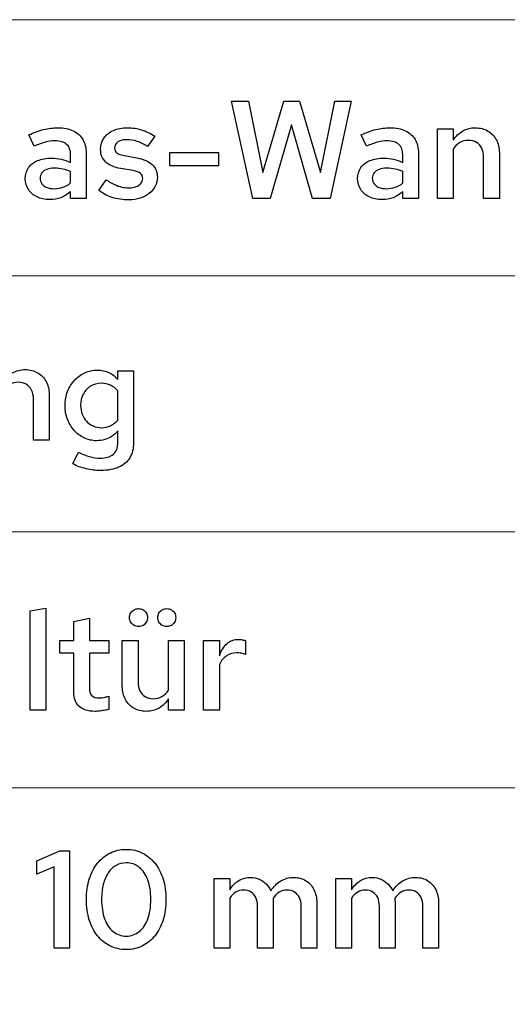
# Model space of a CAD drawing. Units: centimetres. Extents: x -44 to 2622, y -16 to 941.
# Drawn here: x 409 to 439, y 834 to 895 of the extents above; entities that cross this region are included whole.
import ezdxf

# ---------------------------------------------------------------- set-up
doc = ezdxf.new("R2010")
doc.units = ezdxf.units.CM
doc.header["$MEASUREMENT"] = 0
doc.layers.add('layer 1', color=7, linetype='Continuous')

msp = doc.modelspace()

# ---------------------------------------------------------------- linework, layer by layer
at = {"layer": 'layer 1', "color": 7, "lineweight": 20}
for points in [[(374.163, 863.522), (572.449, 863.522), (572.449, 879.332), (374.163, 879.332), (374.163, 863.522)], [(374.163, 831.902), (572.449, 831.902), (572.449, 847.712), (374.163, 847.712), (374.163, 831.902)]]:
    msp.add_lwpolyline(points, close=True, dxfattribs=at)
for points in [[(572.449, 879.332), (572.449, 879.332), (374.162, 879.332), (374.162, 879.332), (374.162, 879.332), (374.162, 879.332), (374.162, 895.142), (374.162, 895.142), (374.162, 895.142), (374.162, 895.142), (572.449, 895.142), (572.449, 895.142), (572.449, 895.142), (572.449, 895.142), (572.449, 879.332), (572.449, 879.332)], [(572.449, 847.712), (572.449, 847.712), (374.162, 847.712), (374.162, 847.712), (374.162, 847.712), (374.162, 847.712), (374.162, 863.522), (374.162, 863.522), (374.162, 863.522), (374.162, 863.522), (572.449, 863.522), (572.449, 863.522), (572.449, 863.522), (572.449, 863.522), (572.449, 847.712), (572.449, 847.712)]]:
    msp.add_open_spline(points, degree=3, knots=[0, 0, 0, 0, 0.25, 0.25, 0.25, 0.25, 0.5, 0.5, 0.5, 0.5, 0.75, 0.75, 0.75, 0.75, 1, 1, 1, 1], dxfattribs=at)
at = {"layer": 'layer 1'}
for points, knots in [([(424.351, 884.1), (424.351, 884.1), (425.663, 888.657), (425.663, 888.657), (425.663, 888.657), (425.663, 888.657), (426.976, 884.1), (426.976, 884.1), (426.976, 884.1), (426.976, 884.1), (428.049, 884.1), (428.049, 884.1), (428.049, 884.1), (428.049, 884.1), (429.362, 890.107), (429.362, 890.107), (429.362, 890.107), (429.362, 890.107), (428.349, 890.107), (428.349, 890.107), (428.349, 890.107), (428.349, 890.107), (427.457, 885.705), (427.457, 885.705), (427.457, 885.705), (427.457, 885.705), (426.17, 890.107), (426.17, 890.107), (426.17, 890.107), (426.17, 890.107), (425.192, 890.107), (425.192, 890.107), (425.192, 890.107), (425.192, 890.107), (423.904, 885.705), (423.904, 885.705), (423.904, 885.705), (423.904, 885.705), (423.012, 890.107), (423.012, 890.107), (423.012, 890.107), (423.012, 890.107), (421.965, 890.107), (421.965, 890.107), (421.965, 890.107), (421.965, 890.107), (423.278, 884.1), (423.278, 884.1), (423.278, 884.1), (423.278, 884.1), (424.351, 884.1), (424.351, 884.1)], [0, 0, 0, 0, 0.076923, 0.076923, 0.076923, 0.076923, 0.153846, 0.153846, 0.153846, 0.153846, 0.230769, 0.230769, 0.230769, 0.230769, 0.307692, 0.307692, 0.307692, 0.307692, 0.384615, 0.384615, 0.384615, 0.384615, 0.461538, 0.461538, 0.461538, 0.461538, 0.538462, 0.538462, 0.538462, 0.538462, 0.615385, 0.615385, 0.615385, 0.615385, 0.692308, 0.692308, 0.692308, 0.692308, 0.769231, 0.769231, 0.769231, 0.769231, 0.846154, 0.846154, 0.846154, 0.846154, 0.923077, 0.923077, 0.923077, 0.923077, 1, 1, 1, 1]), ([(410.759, 884.031), (411.002, 884.03), (411.228, 884.072), (411.437, 884.153), (411.437, 884.153), (411.646, 884.235), (411.846, 884.363), (412.037, 884.538), (412.037, 884.538), (412.037, 884.538), (412.037, 884.1), (412.037, 884.1), (412.037, 884.1), (412.037, 884.1), (412.998, 884.1), (412.998, 884.1), (412.998, 884.1), (412.998, 884.1), (412.998, 886.906), (412.998, 886.906), (412.998, 886.906), (412.997, 887.239), (412.928, 887.521), (412.789, 887.754), (412.789, 887.754), (412.652, 887.986), (412.453, 888.163), (412.192, 888.285), (412.192, 888.285), (411.93, 888.406), (411.613, 888.466), (411.239, 888.468), (411.239, 888.468), (410.953, 888.468), (410.665, 888.433), (410.373, 888.362), (410.373, 888.362), (410.081, 888.29), (409.775, 888.18), (409.455, 888.03), (409.455, 888.03), (409.455, 888.03), (409.798, 887.326), (409.798, 887.326), (409.798, 887.326), (410.045, 887.442), (410.271, 887.527), (410.476, 887.581), (410.476, 887.581), (410.68, 887.635), (410.872, 887.663), (411.051, 887.661), (411.051, 887.661), (411.381, 887.661), (411.628, 887.588), (411.791, 887.445), (411.791, 887.445), (411.956, 887.301), (412.037, 887.086), (412.037, 886.803), (412.037, 886.803), (412.037, 886.803), (412.037, 886.331), (412.037, 886.331), (412.037, 886.331), (411.846, 886.421), (411.654, 886.488), (411.465, 886.531), (411.465, 886.531), (411.275, 886.576), (411.079, 886.597), (410.879, 886.597), (410.879, 886.597), (410.54, 886.596), (410.248, 886.544), (410.004, 886.441), (410.004, 886.441), (409.759, 886.34), (409.572, 886.194), (409.44, 886.007), (409.44, 886.007), (409.309, 885.818), (409.242, 885.595), (409.24, 885.336), (409.24, 885.336), (409.243, 885.077), (409.307, 884.85), (409.433, 884.655), (409.433, 884.655), (409.561, 884.459), (409.738, 884.308), (409.965, 884.198), (409.965, 884.198), (410.191, 884.089), (410.457, 884.033), (410.759, 884.031)], [0, 0, 0, 0, 0.041667, 0.041667, 0.041667, 0.041667, 0.083333, 0.083333, 0.083333, 0.083333, 0.125, 0.125, 0.125, 0.125, 0.166667, 0.166667, 0.166667, 0.166667, 0.208333, 0.208333, 0.208333, 0.208333, 0.25, 0.25, 0.25, 0.25, 0.291667, 0.291667, 0.291667, 0.291667, 0.333333, 0.333333, 0.333333, 0.333333, 0.375, 0.375, 0.375, 0.375, 0.416667, 0.416667, 0.416667, 0.416667, 0.458333, 0.458333, 0.458333, 0.458333, 0.5, 0.5, 0.5, 0.5, 0.541667, 0.541667, 0.541667, 0.541667, 0.583333, 0.583333, 0.583333, 0.583333, 0.625, 0.625, 0.625, 0.625, 0.666667, 0.666667, 0.666667, 0.666667, 0.708333, 0.708333, 0.708333, 0.708333, 0.75, 0.75, 0.75, 0.75, 0.791667, 0.791667, 0.791667, 0.791667, 0.833333, 0.833333, 0.833333, 0.833333, 0.875, 0.875, 0.875, 0.875, 0.916667, 0.916667, 0.916667, 0.916667, 0.958333, 0.958333, 0.958333, 0.958333, 1, 1, 1, 1]), ([(413.788, 884.598), (414.018, 884.409), (414.29, 884.265), (414.606, 884.165), (414.606, 884.165), (414.92, 884.066), (415.266, 884.016), (415.641, 884.014), (415.641, 884.014), (415.892, 884.016), (416.123, 884.052), (416.335, 884.122), (416.335, 884.122), (416.546, 884.193), (416.732, 884.291), (416.89, 884.418), (416.89, 884.418), (417.047, 884.545), (417.17, 884.692), (417.259, 884.861), (417.259, 884.861), (417.346, 885.031), (417.39, 885.214), (417.392, 885.413), (417.392, 885.413), (417.393, 885.735), (417.289, 885.995), (417.079, 886.194), (417.079, 886.194), (416.87, 886.393), (416.551, 886.533), (416.122, 886.614), (416.122, 886.614), (416.122, 886.614), (415.366, 886.752), (415.366, 886.752), (415.366, 886.752), (415.217, 886.777), (415.096, 886.809), (415.006, 886.848), (415.006, 886.848), (414.917, 886.886), (414.853, 886.936), (414.815, 886.996), (414.815, 886.996), (414.776, 887.058), (414.756, 887.133), (414.757, 887.224), (414.757, 887.224), (414.759, 887.329), (414.789, 887.421), (414.849, 887.497), (414.849, 887.497), (414.91, 887.571), (414.996, 887.63), (415.106, 887.67), (415.106, 887.67), (415.217, 887.71), (415.345, 887.73), (415.495, 887.73), (415.495, 887.73), (415.713, 887.731), (415.927, 887.697), (416.14, 887.63), (416.14, 887.63), (416.352, 887.564), (416.569, 887.46), (416.791, 887.318), (416.791, 887.318), (416.791, 887.318), (417.246, 887.953), (417.246, 887.953), (417.246, 887.953), (416.973, 888.129), (416.698, 888.258), (416.421, 888.342), (416.421, 888.342), (416.143, 888.426), (415.854, 888.468), (415.555, 888.468), (415.555, 888.468), (415.219, 888.466), (414.926, 888.411), (414.677, 888.302), (414.677, 888.302), (414.429, 888.193), (414.237, 888.04), (414.1, 887.841), (414.1, 887.841), (413.962, 887.643), (413.892, 887.408), (413.891, 887.138), (413.891, 887.138), (413.891, 886.816), (413.994, 886.559), (414.201, 886.363), (414.201, 886.363), (414.407, 886.167), (414.719, 886.031), (415.135, 885.954), (415.135, 885.954), (415.135, 885.954), (415.899, 885.825), (415.899, 885.825), (415.899, 885.825), (416.103, 885.788), (416.253, 885.729), (416.349, 885.652), (416.349, 885.652), (416.445, 885.573), (416.492, 885.467), (416.491, 885.336), (416.491, 885.336), (416.489, 885.22), (416.453, 885.12), (416.38, 885.034), (416.38, 885.034), (416.307, 884.948), (416.207, 884.881), (416.077, 884.834), (416.077, 884.834), (415.949, 884.785), (415.797, 884.761), (415.624, 884.761), (415.624, 884.761), (415.48, 884.761), (415.337, 884.777), (415.195, 884.81), (415.195, 884.81), (415.053, 884.842), (414.906, 884.895), (414.752, 884.967), (414.752, 884.967), (414.597, 885.038), (414.427, 885.133), (414.242, 885.25), (414.242, 885.25), (414.242, 885.25), (413.788, 884.598), (413.788, 884.598)], [0, 0, 0, 0, 0.028571, 0.028571, 0.028571, 0.028571, 0.057143, 0.057143, 0.057143, 0.057143, 0.085714, 0.085714, 0.085714, 0.085714, 0.114286, 0.114286, 0.114286, 0.114286, 0.142857, 0.142857, 0.142857, 0.142857, 0.171429, 0.171429, 0.171429, 0.171429, 0.2, 0.2, 0.2, 0.2, 0.228571, 0.228571, 0.228571, 0.228571, 0.257143, 0.257143, 0.257143, 0.257143, 0.285714, 0.285714, 0.285714, 0.285714, 0.314286, 0.314286, 0.314286, 0.314286, 0.342857, 0.342857, 0.342857, 0.342857, 0.371429, 0.371429, 0.371429, 0.371429, 0.4, 0.4, 0.4, 0.4, 0.428571, 0.428571, 0.428571, 0.428571, 0.457143, 0.457143, 0.457143, 0.457143, 0.485714, 0.485714, 0.485714, 0.485714, 0.514286, 0.514286, 0.514286, 0.514286, 0.542857, 0.542857, 0.542857, 0.542857, 0.571429, 0.571429, 0.571429, 0.571429, 0.6, 0.6, 0.6, 0.6, 0.628571, 0.628571, 0.628571, 0.628571, 0.657143, 0.657143, 0.657143, 0.657143, 0.685714, 0.685714, 0.685714, 0.685714, 0.714286, 0.714286, 0.714286, 0.714286, 0.742857, 0.742857, 0.742857, 0.742857, 0.771429, 0.771429, 0.771429, 0.771429, 0.8, 0.8, 0.8, 0.8, 0.828571, 0.828571, 0.828571, 0.828571, 0.857143, 0.857143, 0.857143, 0.857143, 0.885714, 0.885714, 0.885714, 0.885714, 0.914286, 0.914286, 0.914286, 0.914286, 0.942857, 0.942857, 0.942857, 0.942857, 0.971429, 0.971429, 0.971429, 0.971429, 1, 1, 1, 1]), ([(431.267, 884.031), (431.51, 884.03), (431.736, 884.072), (431.945, 884.153), (431.945, 884.153), (432.153, 884.235), (432.354, 884.363), (432.545, 884.538), (432.545, 884.538), (432.545, 884.538), (432.545, 884.1), (432.545, 884.1), (432.545, 884.1), (432.545, 884.1), (433.506, 884.1), (433.506, 884.1), (433.506, 884.1), (433.506, 884.1), (433.506, 886.906), (433.506, 886.906), (433.506, 886.906), (433.505, 887.239), (433.436, 887.521), (433.297, 887.754), (433.297, 887.754), (433.16, 887.986), (432.961, 888.163), (432.7, 888.285), (432.7, 888.285), (432.438, 888.406), (432.12, 888.466), (431.747, 888.468), (431.747, 888.468), (431.461, 888.468), (431.172, 888.433), (430.88, 888.362), (430.88, 888.362), (430.589, 888.29), (430.283, 888.18), (429.963, 888.03), (429.963, 888.03), (429.963, 888.03), (430.305, 887.326), (430.305, 887.326), (430.305, 887.326), (430.553, 887.442), (430.779, 887.527), (430.984, 887.581), (430.984, 887.581), (431.188, 887.635), (431.38, 887.663), (431.558, 887.661), (431.558, 887.661), (431.889, 887.661), (432.136, 887.588), (432.299, 887.445), (432.299, 887.445), (432.464, 887.301), (432.545, 887.086), (432.545, 886.803), (432.545, 886.803), (432.545, 886.803), (432.545, 886.331), (432.545, 886.331), (432.545, 886.331), (432.354, 886.421), (432.162, 886.488), (431.973, 886.531), (431.973, 886.531), (431.783, 886.576), (431.587, 886.597), (431.387, 886.597), (431.387, 886.597), (431.048, 886.596), (430.756, 886.544), (430.512, 886.441), (430.512, 886.441), (430.267, 886.34), (430.08, 886.194), (429.948, 886.007), (429.948, 886.007), (429.817, 885.818), (429.749, 885.595), (429.748, 885.336), (429.748, 885.336), (429.751, 885.077), (429.815, 884.85), (429.941, 884.655), (429.941, 884.655), (430.068, 884.459), (430.246, 884.308), (430.473, 884.198), (430.473, 884.198), (430.699, 884.089), (430.965, 884.033), (431.267, 884.031)], [0, 0, 0, 0, 0.041667, 0.041667, 0.041667, 0.041667, 0.083333, 0.083333, 0.083333, 0.083333, 0.125, 0.125, 0.125, 0.125, 0.166667, 0.166667, 0.166667, 0.166667, 0.208333, 0.208333, 0.208333, 0.208333, 0.25, 0.25, 0.25, 0.25, 0.291667, 0.291667, 0.291667, 0.291667, 0.333333, 0.333333, 0.333333, 0.333333, 0.375, 0.375, 0.375, 0.375, 0.416667, 0.416667, 0.416667, 0.416667, 0.458333, 0.458333, 0.458333, 0.458333, 0.5, 0.5, 0.5, 0.5, 0.541667, 0.541667, 0.541667, 0.541667, 0.583333, 0.583333, 0.583333, 0.583333, 0.625, 0.625, 0.625, 0.625, 0.666667, 0.666667, 0.666667, 0.666667, 0.708333, 0.708333, 0.708333, 0.708333, 0.75, 0.75, 0.75, 0.75, 0.791667, 0.791667, 0.791667, 0.791667, 0.833333, 0.833333, 0.833333, 0.833333, 0.875, 0.875, 0.875, 0.875, 0.916667, 0.916667, 0.916667, 0.916667, 0.958333, 0.958333, 0.958333, 0.958333, 1, 1, 1, 1]), ([(434.682, 884.1), (434.682, 884.1), (435.651, 884.1), (435.651, 884.1), (435.651, 884.1), (435.651, 884.1), (435.651, 887.172), (435.651, 887.172), (435.651, 887.172), (435.767, 887.341), (435.904, 887.468), (436.062, 887.555), (436.062, 887.555), (436.218, 887.643), (436.394, 887.687), (436.587, 887.687), (436.587, 887.687), (436.78, 887.685), (436.945, 887.644), (437.087, 887.56), (437.087, 887.56), (437.227, 887.475), (437.337, 887.356), (437.413, 887.202), (437.413, 887.202), (437.491, 887.049), (437.529, 886.868), (437.53, 886.657), (437.53, 886.657), (437.53, 886.657), (437.53, 884.1), (437.53, 884.1), (437.53, 884.1), (437.53, 884.1), (438.5, 884.1), (438.5, 884.1), (438.5, 884.1), (438.5, 884.1), (438.5, 886.932), (438.5, 886.932), (438.5, 886.932), (438.499, 887.235), (438.434, 887.501), (438.31, 887.731), (438.31, 887.731), (438.186, 887.96), (438.011, 888.14), (437.789, 888.27), (437.789, 888.27), (437.568, 888.399), (437.31, 888.465), (437.016, 888.468), (437.016, 888.468), (436.728, 888.468), (436.469, 888.402), (436.241, 888.272), (436.241, 888.272), (436.012, 888.142), (435.814, 887.949), (435.651, 887.695), (435.651, 887.695), (435.651, 887.695), (435.651, 888.399), (435.651, 888.399), (435.651, 888.399), (435.651, 888.399), (434.682, 888.399), (434.682, 888.399), (434.682, 888.399), (434.682, 888.399), (434.682, 884.1), (434.682, 884.1)], [0, 0, 0, 0, 0.055556, 0.055556, 0.055556, 0.055556, 0.111111, 0.111111, 0.111111, 0.111111, 0.166667, 0.166667, 0.166667, 0.166667, 0.222222, 0.222222, 0.222222, 0.222222, 0.277778, 0.277778, 0.277778, 0.277778, 0.333333, 0.333333, 0.333333, 0.333333, 0.388889, 0.388889, 0.388889, 0.388889, 0.444444, 0.444444, 0.444444, 0.444444, 0.5, 0.5, 0.5, 0.5, 0.555556, 0.555556, 0.555556, 0.555556, 0.611111, 0.611111, 0.611111, 0.611111, 0.666667, 0.666667, 0.666667, 0.666667, 0.722222, 0.722222, 0.722222, 0.722222, 0.777778, 0.777778, 0.777778, 0.777778, 0.833333, 0.833333, 0.833333, 0.833333, 0.888889, 0.888889, 0.888889, 0.888889, 0.944444, 0.944444, 0.944444, 0.944444, 1, 1, 1, 1]), ([(418.172, 886.94), (418.172, 886.94), (418.172, 886.125), (418.172, 886.125), (418.172, 886.125), (418.172, 886.125), (421.158, 886.125), (421.158, 886.125), (421.158, 886.125), (421.158, 886.125), (421.158, 886.94), (421.158, 886.94), (421.158, 886.94), (421.158, 886.94), (418.172, 886.94), (418.172, 886.94)], [0, 0, 0, 0, 0.25, 0.25, 0.25, 0.25, 0.5, 0.5, 0.5, 0.5, 0.75, 0.75, 0.75, 0.75, 1, 1, 1, 1]), ([(410.15, 885.353), (410.151, 885.479), (410.187, 885.589), (410.258, 885.681), (410.258, 885.681), (410.331, 885.773), (410.434, 885.845), (410.567, 885.895), (410.567, 885.895), (410.7, 885.945), (410.858, 885.971), (411.042, 885.971), (411.042, 885.971), (411.229, 885.971), (411.404, 885.955), (411.565, 885.922), (411.565, 885.922), (411.727, 885.889), (411.884, 885.838), (412.037, 885.765), (412.037, 885.765), (412.037, 885.765), (412.037, 885.061), (412.037, 885.061), (412.037, 885.061), (411.892, 884.941), (411.734, 884.852), (411.567, 884.795), (411.567, 884.795), (411.398, 884.738), (411.218, 884.71), (411.025, 884.71), (411.025, 884.71), (410.846, 884.71), (410.692, 884.737), (410.561, 884.788), (410.561, 884.788), (410.431, 884.841), (410.33, 884.915), (410.258, 885.011), (410.258, 885.011), (410.187, 885.107), (410.151, 885.222), (410.15, 885.353)], [0, 0, 0, 0, 0.090909, 0.090909, 0.090909, 0.090909, 0.181818, 0.181818, 0.181818, 0.181818, 0.272727, 0.272727, 0.272727, 0.272727, 0.363636, 0.363636, 0.363636, 0.363636, 0.454545, 0.454545, 0.454545, 0.454545, 0.545455, 0.545455, 0.545455, 0.545455, 0.636364, 0.636364, 0.636364, 0.636364, 0.727273, 0.727273, 0.727273, 0.727273, 0.818182, 0.818182, 0.818182, 0.818182, 0.909091, 0.909091, 0.909091, 0.909091, 1, 1, 1, 1]), ([(430.658, 885.353), (430.659, 885.479), (430.695, 885.589), (430.766, 885.681), (430.766, 885.681), (430.839, 885.773), (430.942, 885.845), (431.075, 885.895), (431.075, 885.895), (431.208, 885.945), (431.365, 885.971), (431.55, 885.971), (431.55, 885.971), (431.737, 885.971), (431.912, 885.955), (432.073, 885.922), (432.073, 885.922), (432.235, 885.889), (432.392, 885.838), (432.545, 885.765), (432.545, 885.765), (432.545, 885.765), (432.545, 885.061), (432.545, 885.061), (432.545, 885.061), (432.399, 884.941), (432.242, 884.852), (432.075, 884.795), (432.075, 884.795), (431.906, 884.738), (431.726, 884.71), (431.533, 884.71), (431.533, 884.71), (431.354, 884.71), (431.199, 884.737), (431.069, 884.788), (431.069, 884.788), (430.939, 884.841), (430.838, 884.915), (430.766, 885.011), (430.766, 885.011), (430.695, 885.107), (430.659, 885.222), (430.658, 885.353)], [0, 0, 0, 0, 0.090909, 0.090909, 0.090909, 0.090909, 0.181818, 0.181818, 0.181818, 0.181818, 0.272727, 0.272727, 0.272727, 0.272727, 0.363636, 0.363636, 0.363636, 0.363636, 0.454545, 0.454545, 0.454545, 0.454545, 0.545455, 0.545455, 0.545455, 0.545455, 0.636364, 0.636364, 0.636364, 0.636364, 0.727273, 0.727273, 0.727273, 0.727273, 0.818182, 0.818182, 0.818182, 0.818182, 0.909091, 0.909091, 0.909091, 0.909091, 1, 1, 1, 1]), ([(406.897, 869.175), (406.897, 869.175), (407.867, 869.175), (407.867, 869.175), (407.867, 869.175), (407.867, 869.175), (407.867, 872.246), (407.867, 872.246), (407.867, 872.246), (407.983, 872.415), (408.12, 872.542), (408.277, 872.63), (408.277, 872.63), (408.433, 872.717), (408.609, 872.761), (408.802, 872.761), (408.802, 872.761), (408.995, 872.76), (409.161, 872.718), (409.303, 872.634), (409.303, 872.634), (409.443, 872.55), (409.553, 872.431), (409.629, 872.276), (409.629, 872.276), (409.706, 872.123), (409.745, 871.942), (409.746, 871.732), (409.746, 871.732), (409.746, 871.732), (409.746, 869.175), (409.746, 869.175), (409.746, 869.175), (409.746, 869.175), (410.716, 869.175), (410.716, 869.175), (410.716, 869.175), (410.716, 869.175), (410.716, 872.006), (410.716, 872.006), (410.716, 872.006), (410.714, 872.309), (410.65, 872.575), (410.526, 872.806), (410.526, 872.806), (410.401, 873.034), (410.227, 873.215), (410.005, 873.345), (410.005, 873.345), (409.783, 873.473), (409.526, 873.539), (409.231, 873.542), (409.231, 873.542), (408.944, 873.542), (408.685, 873.476), (408.456, 873.346), (408.456, 873.346), (408.227, 873.216), (408.03, 873.023), (407.867, 872.77), (407.867, 872.77), (407.867, 872.77), (407.867, 873.473), (407.867, 873.473), (407.867, 873.473), (407.867, 873.473), (406.897, 873.473), (406.897, 873.473), (406.897, 873.473), (406.897, 873.473), (406.897, 869.175), (406.897, 869.175)], [0, 0, 0, 0, 0.055556, 0.055556, 0.055556, 0.055556, 0.111111, 0.111111, 0.111111, 0.111111, 0.166667, 0.166667, 0.166667, 0.166667, 0.222222, 0.222222, 0.222222, 0.222222, 0.277778, 0.277778, 0.277778, 0.277778, 0.333333, 0.333333, 0.333333, 0.333333, 0.388889, 0.388889, 0.388889, 0.388889, 0.444444, 0.444444, 0.444444, 0.444444, 0.5, 0.5, 0.5, 0.5, 0.555556, 0.555556, 0.555556, 0.555556, 0.611111, 0.611111, 0.611111, 0.611111, 0.666667, 0.666667, 0.666667, 0.666667, 0.722222, 0.722222, 0.722222, 0.722222, 0.777778, 0.777778, 0.777778, 0.777778, 0.833333, 0.833333, 0.833333, 0.833333, 0.888889, 0.888889, 0.888889, 0.888889, 0.944444, 0.944444, 0.944444, 0.944444, 1, 1, 1, 1]), ([(413.642, 869.149), (413.82, 869.149), (413.991, 869.175), (414.152, 869.223), (414.152, 869.223), (414.314, 869.272), (414.463, 869.342), (414.598, 869.432), (414.598, 869.432), (414.736, 869.524), (414.854, 869.632), (414.955, 869.758), (414.955, 869.758), (414.955, 869.758), (414.955, 869.029), (414.955, 869.029), (414.955, 869.029), (414.955, 868.715), (414.861, 868.478), (414.676, 868.318), (414.676, 868.318), (414.491, 868.158), (414.218, 868.076), (413.856, 868.076), (413.856, 868.076), (413.644, 868.076), (413.43, 868.106), (413.213, 868.168), (413.213, 868.168), (412.995, 868.228), (412.764, 868.321), (412.518, 868.445), (412.518, 868.445), (412.518, 868.445), (412.174, 867.724), (412.174, 867.724), (412.174, 867.724), (412.429, 867.591), (412.702, 867.488), (412.995, 867.418), (412.995, 867.418), (413.287, 867.348), (413.589, 867.313), (413.899, 867.313), (413.899, 867.313), (414.335, 867.314), (414.703, 867.38), (415.004, 867.511), (415.004, 867.511), (415.305, 867.643), (415.534, 867.837), (415.689, 868.092), (415.689, 868.092), (415.845, 868.347), (415.923, 868.66), (415.924, 869.029), (415.924, 869.029), (415.924, 869.029), (415.924, 873.473), (415.924, 873.473), (415.924, 873.473), (415.924, 873.473), (414.963, 873.473), (414.963, 873.473), (414.963, 873.473), (414.963, 873.473), (414.963, 872.924), (414.963, 872.924), (414.963, 872.924), (414.803, 873.115), (414.616, 873.259), (414.4, 873.358), (414.4, 873.358), (414.185, 873.458), (413.952, 873.508), (413.702, 873.508), (413.702, 873.508), (413.419, 873.506), (413.157, 873.451), (412.914, 873.341), (412.914, 873.341), (412.671, 873.23), (412.459, 873.076), (412.276, 872.878), (412.276, 872.878), (412.094, 872.681), (411.951, 872.449), (411.85, 872.186), (411.85, 872.186), (411.748, 871.923), (411.695, 871.637), (411.694, 871.328), (411.694, 871.328), (411.695, 871.024), (411.745, 870.741), (411.845, 870.477), (411.845, 870.477), (411.944, 870.214), (412.083, 869.984), (412.259, 869.785), (412.259, 869.785), (412.436, 869.587), (412.642, 869.431), (412.878, 869.319), (412.878, 869.319), (413.112, 869.207), (413.367, 869.15), (413.642, 869.149)], [0, 0, 0, 0, 0.037037, 0.037037, 0.037037, 0.037037, 0.074074, 0.074074, 0.074074, 0.074074, 0.111111, 0.111111, 0.111111, 0.111111, 0.148148, 0.148148, 0.148148, 0.148148, 0.185185, 0.185185, 0.185185, 0.185185, 0.222222, 0.222222, 0.222222, 0.222222, 0.259259, 0.259259, 0.259259, 0.259259, 0.296296, 0.296296, 0.296296, 0.296296, 0.333333, 0.333333, 0.333333, 0.333333, 0.37037, 0.37037, 0.37037, 0.37037, 0.407407, 0.407407, 0.407407, 0.407407, 0.444444, 0.444444, 0.444444, 0.444444, 0.481481, 0.481481, 0.481481, 0.481481, 0.518519, 0.518519, 0.518519, 0.518519, 0.555556, 0.555556, 0.555556, 0.555556, 0.592593, 0.592593, 0.592593, 0.592593, 0.62963, 0.62963, 0.62963, 0.62963, 0.666667, 0.666667, 0.666667, 0.666667, 0.703704, 0.703704, 0.703704, 0.703704, 0.740741, 0.740741, 0.740741, 0.740741, 0.777778, 0.777778, 0.777778, 0.777778, 0.814815, 0.814815, 0.814815, 0.814815, 0.851852, 0.851852, 0.851852, 0.851852, 0.888889, 0.888889, 0.888889, 0.888889, 0.925926, 0.925926, 0.925926, 0.925926, 0.962963, 0.962963, 0.962963, 0.962963, 1, 1, 1, 1]), ([(412.655, 871.328), (412.656, 871.594), (412.712, 871.829), (412.822, 872.033), (412.822, 872.033), (412.932, 872.238), (413.083, 872.398), (413.274, 872.514), (413.274, 872.514), (413.466, 872.631), (413.686, 872.691), (413.933, 872.693), (413.933, 872.693), (414.136, 872.691), (414.327, 872.651), (414.502, 872.571), (414.502, 872.571), (414.677, 872.49), (414.829, 872.377), (414.955, 872.229), (414.955, 872.229), (414.955, 872.229), (414.955, 870.427), (414.955, 870.427), (414.955, 870.427), (414.826, 870.273), (414.674, 870.156), (414.502, 870.075), (414.502, 870.075), (414.329, 869.995), (414.141, 869.955), (413.933, 869.955), (413.933, 869.955), (413.75, 869.957), (413.581, 869.991), (413.426, 870.06), (413.426, 870.06), (413.271, 870.128), (413.135, 870.226), (413.021, 870.349), (413.021, 870.349), (412.905, 870.473), (412.817, 870.618), (412.752, 870.785), (412.752, 870.785), (412.688, 870.951), (412.656, 871.132), (412.655, 871.328)], [0, 0, 0, 0, 0.083333, 0.083333, 0.083333, 0.083333, 0.166667, 0.166667, 0.166667, 0.166667, 0.25, 0.25, 0.25, 0.25, 0.333333, 0.333333, 0.333333, 0.333333, 0.416667, 0.416667, 0.416667, 0.416667, 0.5, 0.5, 0.5, 0.5, 0.583333, 0.583333, 0.583333, 0.583333, 0.666667, 0.666667, 0.666667, 0.666667, 0.75, 0.75, 0.75, 0.75, 0.833333, 0.833333, 0.833333, 0.833333, 0.916667, 0.916667, 0.916667, 0.916667, 1, 1, 1, 1]), ([(410.51, 858.809), (410.51, 858.809), (409.54, 858.646), (409.54, 858.646), (409.54, 858.646), (409.54, 858.646), (409.54, 852.511), (409.54, 852.511), (409.54, 852.511), (409.54, 852.511), (410.51, 852.511), (410.51, 852.511), (410.51, 852.511), (410.51, 852.511), (410.51, 858.809), (410.51, 858.809)], [0, 0, 0, 0, 0.25, 0.25, 0.25, 0.25, 0.5, 0.5, 0.5, 0.5, 0.75, 0.75, 0.75, 0.75, 1, 1, 1, 1]), ([(416.233, 857.677), (416.335, 857.678), (416.426, 857.702), (416.509, 857.751), (416.509, 857.751), (416.592, 857.8), (416.658, 857.866), (416.706, 857.948), (416.706, 857.948), (416.756, 858.033), (416.781, 858.127), (416.782, 858.234), (416.782, 858.234), (416.781, 858.342), (416.756, 858.436), (416.706, 858.517), (416.706, 858.517), (416.658, 858.6), (416.592, 858.665), (416.509, 858.712), (416.509, 858.712), (416.426, 858.759), (416.335, 858.782), (416.233, 858.783), (416.233, 858.783), (416.128, 858.782), (416.036, 858.759), (415.951, 858.712), (415.951, 858.712), (415.867, 858.665), (415.801, 858.6), (415.751, 858.517), (415.751, 858.517), (415.702, 858.436), (415.677, 858.342), (415.675, 858.234), (415.675, 858.234), (415.677, 858.127), (415.702, 858.033), (415.751, 857.948), (415.751, 857.948), (415.801, 857.866), (415.867, 857.8), (415.951, 857.751), (415.951, 857.751), (416.036, 857.702), (416.128, 857.678), (416.233, 857.677)], [0, 0, 0, 0, 0.083333, 0.083333, 0.083333, 0.083333, 0.166667, 0.166667, 0.166667, 0.166667, 0.25, 0.25, 0.25, 0.25, 0.333333, 0.333333, 0.333333, 0.333333, 0.416667, 0.416667, 0.416667, 0.416667, 0.5, 0.5, 0.5, 0.5, 0.583333, 0.583333, 0.583333, 0.583333, 0.666667, 0.666667, 0.666667, 0.666667, 0.75, 0.75, 0.75, 0.75, 0.833333, 0.833333, 0.833333, 0.833333, 0.916667, 0.916667, 0.916667, 0.916667, 1, 1, 1, 1]), ([(417.975, 857.677), (418.079, 857.678), (418.172, 857.702), (418.255, 857.751), (418.255, 857.751), (418.337, 857.8), (418.402, 857.866), (418.45, 857.948), (418.45, 857.948), (418.498, 858.033), (418.522, 858.127), (418.524, 858.234), (418.524, 858.234), (418.522, 858.342), (418.498, 858.436), (418.45, 858.517), (418.45, 858.517), (418.402, 858.6), (418.337, 858.665), (418.255, 858.712), (418.255, 858.712), (418.172, 858.759), (418.079, 858.782), (417.975, 858.783), (417.975, 858.783), (417.871, 858.782), (417.778, 858.759), (417.693, 858.712), (417.693, 858.712), (417.609, 858.665), (417.543, 858.6), (417.493, 858.517), (417.493, 858.517), (417.444, 858.436), (417.418, 858.342), (417.417, 858.234), (417.417, 858.234), (417.418, 858.127), (417.444, 858.033), (417.493, 857.948), (417.493, 857.948), (417.543, 857.866), (417.609, 857.8), (417.693, 857.751), (417.693, 857.751), (417.778, 857.702), (417.871, 857.678), (417.975, 857.677)], [0, 0, 0, 0, 0.083333, 0.083333, 0.083333, 0.083333, 0.166667, 0.166667, 0.166667, 0.166667, 0.25, 0.25, 0.25, 0.25, 0.333333, 0.333333, 0.333333, 0.333333, 0.416667, 0.416667, 0.416667, 0.416667, 0.5, 0.5, 0.5, 0.5, 0.583333, 0.583333, 0.583333, 0.583333, 0.666667, 0.666667, 0.666667, 0.666667, 0.75, 0.75, 0.75, 0.75, 0.833333, 0.833333, 0.833333, 0.833333, 0.916667, 0.916667, 0.916667, 0.916667, 1, 1, 1, 1]), ([(412.234, 853.644), (412.236, 853.247), (412.347, 852.95), (412.571, 852.747), (412.571, 852.747), (412.793, 852.545), (413.121, 852.444), (413.556, 852.442), (413.556, 852.442), (413.643, 852.442), (413.734, 852.447), (413.83, 852.457), (413.83, 852.457), (413.927, 852.465), (414.024, 852.48), (414.119, 852.497), (414.119, 852.497), (414.215, 852.515), (414.304, 852.537), (414.388, 852.562), (414.388, 852.562), (414.388, 852.562), (414.388, 853.378), (414.388, 853.378), (414.388, 853.378), (414.304, 853.352), (414.229, 853.332), (414.166, 853.316), (414.166, 853.316), (414.104, 853.302), (414.043, 853.29), (413.986, 853.285), (413.986, 853.285), (413.931, 853.278), (413.869, 853.275), (413.805, 853.275), (413.805, 853.275), (413.589, 853.273), (413.433, 853.318), (413.34, 853.409), (413.34, 853.409), (413.247, 853.501), (413.201, 853.649), (413.204, 853.858), (413.204, 853.858), (413.204, 853.858), (413.204, 856.038), (413.204, 856.038), (413.204, 856.038), (413.204, 856.038), (414.405, 856.038), (414.405, 856.038), (414.405, 856.038), (414.405, 856.038), (414.405, 856.81), (414.405, 856.81), (414.405, 856.81), (414.405, 856.81), (413.204, 856.81), (413.204, 856.81), (413.204, 856.81), (413.204, 856.81), (413.204, 858.2), (413.204, 858.2), (413.204, 858.2), (413.204, 858.2), (412.234, 857.994), (412.234, 857.994), (412.234, 857.994), (412.234, 857.994), (412.234, 856.81), (412.234, 856.81), (412.234, 856.81), (412.234, 856.81), (411.368, 856.81), (411.368, 856.81), (411.368, 856.81), (411.368, 856.81), (411.368, 856.038), (411.368, 856.038), (411.368, 856.038), (411.368, 856.038), (412.234, 856.038), (412.234, 856.038), (412.234, 856.038), (412.234, 856.038), (412.234, 853.644), (412.234, 853.644)], [0, 0, 0, 0, 0.045455, 0.045455, 0.045455, 0.045455, 0.090909, 0.090909, 0.090909, 0.090909, 0.136364, 0.136364, 0.136364, 0.136364, 0.181818, 0.181818, 0.181818, 0.181818, 0.227273, 0.227273, 0.227273, 0.227273, 0.272727, 0.272727, 0.272727, 0.272727, 0.318182, 0.318182, 0.318182, 0.318182, 0.363636, 0.363636, 0.363636, 0.363636, 0.409091, 0.409091, 0.409091, 0.409091, 0.454545, 0.454545, 0.454545, 0.454545, 0.5, 0.5, 0.5, 0.5, 0.545455, 0.545455, 0.545455, 0.545455, 0.590909, 0.590909, 0.590909, 0.590909, 0.636364, 0.636364, 0.636364, 0.636364, 0.681818, 0.681818, 0.681818, 0.681818, 0.727273, 0.727273, 0.727273, 0.727273, 0.772727, 0.772727, 0.772727, 0.772727, 0.818182, 0.818182, 0.818182, 0.818182, 0.863636, 0.863636, 0.863636, 0.863636, 0.909091, 0.909091, 0.909091, 0.909091, 0.954545, 0.954545, 0.954545, 0.954545, 1, 1, 1, 1]), ([(416.199, 856.81), (416.199, 856.81), (415.229, 856.81), (415.229, 856.81), (415.229, 856.81), (415.229, 856.81), (415.229, 853.978), (415.229, 853.978), (415.229, 853.978), (415.232, 853.672), (415.295, 853.405), (415.419, 853.176), (415.419, 853.176), (415.544, 852.946), (415.718, 852.767), (415.94, 852.638), (415.94, 852.638), (416.162, 852.51), (416.42, 852.445), (416.713, 852.442), (416.713, 852.442), (417.005, 852.444), (417.267, 852.51), (417.497, 852.643), (417.497, 852.643), (417.726, 852.776), (417.923, 852.969), (418.086, 853.223), (418.086, 853.223), (418.086, 853.223), (418.086, 852.511), (418.086, 852.511), (418.086, 852.511), (418.086, 852.511), (419.056, 852.511), (419.056, 852.511), (419.056, 852.511), (419.056, 852.511), (419.056, 856.81), (419.056, 856.81), (419.056, 856.81), (419.056, 856.81), (418.086, 856.81), (418.086, 856.81), (418.086, 856.81), (418.086, 856.81), (418.086, 853.755), (418.086, 853.755), (418.086, 853.755), (417.971, 853.579), (417.833, 853.446), (417.676, 853.358), (417.676, 853.358), (417.517, 853.268), (417.34, 853.223), (417.142, 853.223), (417.142, 853.223), (416.949, 853.225), (416.784, 853.268), (416.642, 853.351), (416.642, 853.351), (416.502, 853.435), (416.393, 853.554), (416.316, 853.708), (416.316, 853.708), (416.239, 853.861), (416.2, 854.043), (416.199, 854.253), (416.199, 854.253), (416.199, 854.253), (416.199, 856.81), (416.199, 856.81)], [0, 0, 0, 0, 0.055556, 0.055556, 0.055556, 0.055556, 0.111111, 0.111111, 0.111111, 0.111111, 0.166667, 0.166667, 0.166667, 0.166667, 0.222222, 0.222222, 0.222222, 0.222222, 0.277778, 0.277778, 0.277778, 0.277778, 0.333333, 0.333333, 0.333333, 0.333333, 0.388889, 0.388889, 0.388889, 0.388889, 0.444444, 0.444444, 0.444444, 0.444444, 0.5, 0.5, 0.5, 0.5, 0.555556, 0.555556, 0.555556, 0.555556, 0.611111, 0.611111, 0.611111, 0.611111, 0.666667, 0.666667, 0.666667, 0.666667, 0.722222, 0.722222, 0.722222, 0.722222, 0.777778, 0.777778, 0.777778, 0.777778, 0.833333, 0.833333, 0.833333, 0.833333, 0.888889, 0.888889, 0.888889, 0.888889, 0.944444, 0.944444, 0.944444, 0.944444, 1, 1, 1, 1]), ([(420.249, 852.511), (420.249, 852.511), (421.218, 852.511), (421.218, 852.511), (421.218, 852.511), (421.218, 852.511), (421.218, 855.343), (421.218, 855.343), (421.218, 855.343), (421.328, 855.567), (421.476, 855.742), (421.662, 855.866), (421.662, 855.866), (421.847, 855.99), (422.056, 856.053), (422.291, 856.055), (422.291, 856.055), (422.382, 856.055), (422.474, 856.046), (422.567, 856.029), (422.567, 856.029), (422.658, 856.012), (422.744, 855.986), (422.823, 855.952), (422.823, 855.952), (422.823, 855.952), (422.823, 856.81), (422.823, 856.81), (422.823, 856.81), (422.751, 856.836), (422.684, 856.853), (422.618, 856.864), (422.618, 856.864), (422.554, 856.876), (422.483, 856.883), (422.402, 856.887), (422.402, 856.887), (422.131, 856.886), (421.895, 856.8), (421.694, 856.628), (421.694, 856.628), (421.494, 856.457), (421.335, 856.206), (421.218, 855.875), (421.218, 855.875), (421.218, 855.875), (421.218, 856.81), (421.218, 856.81), (421.218, 856.81), (421.218, 856.81), (420.249, 856.81), (420.249, 856.81), (420.249, 856.81), (420.249, 856.81), (420.249, 852.511), (420.249, 852.511)], [0, 0, 0, 0, 0.071429, 0.071429, 0.071429, 0.071429, 0.142857, 0.142857, 0.142857, 0.142857, 0.214286, 0.214286, 0.214286, 0.214286, 0.285714, 0.285714, 0.285714, 0.285714, 0.357143, 0.357143, 0.357143, 0.357143, 0.428571, 0.428571, 0.428571, 0.428571, 0.5, 0.5, 0.5, 0.5, 0.571429, 0.571429, 0.571429, 0.571429, 0.642857, 0.642857, 0.642857, 0.642857, 0.714286, 0.714286, 0.714286, 0.714286, 0.785714, 0.785714, 0.785714, 0.785714, 0.857143, 0.857143, 0.857143, 0.857143, 0.928571, 0.928571, 0.928571, 0.928571, 1, 1, 1, 1]), ([(411.96, 843.827), (411.96, 843.827), (411.368, 843.827), (411.368, 843.827), (411.368, 843.827), (411.368, 843.827), (409.96, 843.218), (409.96, 843.218), (409.96, 843.218), (409.96, 843.218), (409.96, 842.386), (409.96, 842.386), (409.96, 842.386), (409.96, 842.386), (411.024, 842.849), (411.024, 842.849), (411.024, 842.849), (411.024, 842.849), (411.024, 837.821), (411.024, 837.821), (411.024, 837.821), (411.024, 837.821), (411.96, 837.821), (411.96, 837.821), (411.96, 837.821), (411.96, 837.821), (411.96, 843.827), (411.96, 843.827)], [0, 0, 0, 0, 0.142857, 0.142857, 0.142857, 0.142857, 0.285714, 0.285714, 0.285714, 0.285714, 0.428571, 0.428571, 0.428571, 0.428571, 0.571429, 0.571429, 0.571429, 0.571429, 0.714286, 0.714286, 0.714286, 0.714286, 0.857143, 0.857143, 0.857143, 0.857143, 1, 1, 1, 1]), ([(415.469, 837.735), (415.838, 837.736), (416.171, 837.812), (416.472, 837.959), (416.472, 837.959), (416.772, 838.108), (417.031, 838.318), (417.247, 838.591), (417.247, 838.591), (417.463, 838.866), (417.63, 839.192), (417.746, 839.57), (417.746, 839.57), (417.863, 839.949), (417.922, 840.369), (417.923, 840.833), (417.923, 840.833), (417.922, 841.292), (417.863, 841.709), (417.746, 842.087), (417.746, 842.087), (417.63, 842.463), (417.463, 842.789), (417.247, 843.062), (417.247, 843.062), (417.031, 843.337), (416.772, 843.547), (416.472, 843.696), (416.472, 843.696), (416.171, 843.844), (415.838, 843.92), (415.469, 843.922), (415.469, 843.922), (415.103, 843.92), (414.77, 843.844), (414.471, 843.696), (414.471, 843.696), (414.171, 843.547), (413.912, 843.337), (413.696, 843.062), (413.696, 843.062), (413.478, 842.789), (413.311, 842.463), (413.194, 842.087), (413.194, 842.087), (413.077, 841.709), (413.017, 841.292), (413.015, 840.833), (413.015, 840.833), (413.017, 840.369), (413.075, 839.949), (413.193, 839.57), (413.193, 839.57), (413.31, 839.192), (413.476, 838.866), (413.692, 838.591), (413.692, 838.591), (413.909, 838.318), (414.166, 838.108), (414.467, 837.959), (414.467, 837.959), (414.767, 837.812), (415.102, 837.736), (415.469, 837.735)], [0, 0, 0, 0, 0.0625, 0.0625, 0.0625, 0.0625, 0.125, 0.125, 0.125, 0.125, 0.1875, 0.1875, 0.1875, 0.1875, 0.25, 0.25, 0.25, 0.25, 0.3125, 0.3125, 0.3125, 0.3125, 0.375, 0.375, 0.375, 0.375, 0.4375, 0.4375, 0.4375, 0.4375, 0.5, 0.5, 0.5, 0.5, 0.5625, 0.5625, 0.5625, 0.5625, 0.625, 0.625, 0.625, 0.625, 0.6875, 0.6875, 0.6875, 0.6875, 0.75, 0.75, 0.75, 0.75, 0.8125, 0.8125, 0.8125, 0.8125, 0.875, 0.875, 0.875, 0.875, 0.9375, 0.9375, 0.9375, 0.9375, 1, 1, 1, 1]), ([(415.469, 838.567), (415.159, 838.57), (414.89, 838.662), (414.664, 838.846), (414.664, 838.846), (414.437, 839.029), (414.262, 839.29), (414.138, 839.627), (414.138, 839.627), (414.015, 839.966), (413.952, 840.366), (413.951, 840.833), (413.951, 840.833), (413.951, 841.177), (413.986, 841.487), (414.058, 841.765), (414.058, 841.765), (414.128, 842.041), (414.229, 842.278), (414.362, 842.476), (414.362, 842.476), (414.495, 842.673), (414.654, 842.825), (414.841, 842.93), (414.841, 842.93), (415.027, 843.035), (415.238, 843.088), (415.469, 843.089), (415.469, 843.089), (415.78, 843.088), (416.048, 842.995), (416.274, 842.812), (416.274, 842.812), (416.502, 842.629), (416.676, 842.369), (416.801, 842.032), (416.801, 842.032), (416.923, 841.695), (416.986, 841.296), (416.988, 840.833), (416.988, 840.833), (416.986, 840.365), (416.925, 839.961), (416.802, 839.624), (416.802, 839.624), (416.679, 839.287), (416.505, 839.026), (416.279, 838.843), (416.279, 838.843), (416.053, 838.662), (415.782, 838.569), (415.469, 838.567)], [0, 0, 0, 0, 0.076923, 0.076923, 0.076923, 0.076923, 0.153846, 0.153846, 0.153846, 0.153846, 0.230769, 0.230769, 0.230769, 0.230769, 0.307692, 0.307692, 0.307692, 0.307692, 0.384615, 0.384615, 0.384615, 0.384615, 0.461538, 0.461538, 0.461538, 0.461538, 0.538462, 0.538462, 0.538462, 0.538462, 0.615385, 0.615385, 0.615385, 0.615385, 0.692308, 0.692308, 0.692308, 0.692308, 0.769231, 0.769231, 0.769231, 0.769231, 0.846154, 0.846154, 0.846154, 0.846154, 0.923077, 0.923077, 0.923077, 0.923077, 1, 1, 1, 1]), ([(420.892, 837.821), (420.892, 837.821), (421.862, 837.821), (421.862, 837.821), (421.862, 837.821), (421.862, 837.821), (421.862, 840.918), (421.862, 840.918), (421.862, 840.918), (422.085, 841.245), (422.368, 841.408), (422.711, 841.408), (422.711, 841.408), (422.89, 841.406), (423.043, 841.366), (423.173, 841.286), (423.173, 841.286), (423.302, 841.204), (423.402, 841.091), (423.472, 840.944), (423.472, 840.944), (423.542, 840.797), (423.578, 840.622), (423.578, 840.421), (423.578, 840.421), (423.578, 840.421), (423.578, 837.821), (423.578, 837.821), (423.578, 837.821), (423.578, 837.821), (424.548, 837.821), (424.548, 837.821), (424.548, 837.821), (424.548, 837.821), (424.548, 840.627), (424.548, 840.627), (424.548, 840.627), (424.548, 840.674), (424.546, 840.719), (424.542, 840.764), (424.542, 840.764), (424.539, 840.808), (424.535, 840.854), (424.531, 840.901), (424.531, 840.901), (424.646, 841.069), (424.775, 841.196), (424.919, 841.28), (424.919, 841.28), (425.062, 841.365), (425.221, 841.408), (425.397, 841.408), (425.397, 841.408), (425.576, 841.406), (425.729, 841.366), (425.859, 841.286), (425.859, 841.286), (425.988, 841.204), (426.088, 841.091), (426.158, 840.944), (426.158, 840.944), (426.228, 840.797), (426.264, 840.622), (426.264, 840.421), (426.264, 840.421), (426.264, 840.421), (426.264, 837.821), (426.264, 837.821), (426.264, 837.821), (426.264, 837.821), (427.233, 837.821), (427.233, 837.821), (427.233, 837.821), (427.233, 837.821), (427.233, 840.627), (427.233, 840.627), (427.233, 840.627), (427.232, 840.936), (427.172, 841.206), (427.053, 841.44), (427.053, 841.44), (426.936, 841.674), (426.771, 841.857), (426.561, 841.988), (426.561, 841.988), (426.351, 842.12), (426.106, 842.186), (425.826, 842.188), (425.826, 842.188), (425.52, 842.188), (425.248, 842.118), (425.008, 841.978), (425.008, 841.978), (424.768, 841.838), (424.566, 841.631), (424.402, 841.356), (424.402, 841.356), (424.326, 841.526), (424.227, 841.672), (424.103, 841.796), (424.103, 841.796), (423.98, 841.921), (423.837, 842.017), (423.674, 842.085), (423.674, 842.085), (423.511, 842.152), (423.334, 842.187), (423.14, 842.188), (423.14, 842.188), (422.874, 842.188), (422.634, 842.124), (422.421, 841.998), (422.421, 841.998), (422.206, 841.871), (422.021, 841.682), (421.862, 841.433), (421.862, 841.433), (421.862, 841.433), (421.862, 842.12), (421.862, 842.12), (421.862, 842.12), (421.862, 842.12), (420.892, 842.12), (420.892, 842.12), (420.892, 842.12), (420.892, 842.12), (420.892, 837.821), (420.892, 837.821)], [0, 0, 0, 0, 0.03125, 0.03125, 0.03125, 0.03125, 0.0625, 0.0625, 0.0625, 0.0625, 0.09375, 0.09375, 0.09375, 0.09375, 0.125, 0.125, 0.125, 0.125, 0.15625, 0.15625, 0.15625, 0.15625, 0.1875, 0.1875, 0.1875, 0.1875, 0.21875, 0.21875, 0.21875, 0.21875, 0.25, 0.25, 0.25, 0.25, 0.28125, 0.28125, 0.28125, 0.28125, 0.3125, 0.3125, 0.3125, 0.3125, 0.34375, 0.34375, 0.34375, 0.34375, 0.375, 0.375, 0.375, 0.375, 0.40625, 0.40625, 0.40625, 0.40625, 0.4375, 0.4375, 0.4375, 0.4375, 0.46875, 0.46875, 0.46875, 0.46875, 0.5, 0.5, 0.5, 0.5, 0.53125, 0.53125, 0.53125, 0.53125, 0.5625, 0.5625, 0.5625, 0.5625, 0.59375, 0.59375, 0.59375, 0.59375, 0.625, 0.625, 0.625, 0.625, 0.65625, 0.65625, 0.65625, 0.65625, 0.6875, 0.6875, 0.6875, 0.6875, 0.71875, 0.71875, 0.71875, 0.71875, 0.75, 0.75, 0.75, 0.75, 0.78125, 0.78125, 0.78125, 0.78125, 0.8125, 0.8125, 0.8125, 0.8125, 0.84375, 0.84375, 0.84375, 0.84375, 0.875, 0.875, 0.875, 0.875, 0.90625, 0.90625, 0.90625, 0.90625, 0.9375, 0.9375, 0.9375, 0.9375, 0.96875, 0.96875, 0.96875, 0.96875, 1, 1, 1, 1]), ([(428.409, 837.821), (428.409, 837.821), (429.378, 837.821), (429.378, 837.821), (429.378, 837.821), (429.378, 837.821), (429.378, 840.918), (429.378, 840.918), (429.378, 840.918), (429.601, 841.245), (429.885, 841.408), (430.228, 841.408), (430.228, 841.408), (430.407, 841.406), (430.56, 841.366), (430.69, 841.286), (430.69, 841.286), (430.818, 841.204), (430.918, 841.091), (430.989, 840.944), (430.989, 840.944), (431.059, 840.797), (431.094, 840.622), (431.094, 840.421), (431.094, 840.421), (431.094, 840.421), (431.094, 837.821), (431.094, 837.821), (431.094, 837.821), (431.094, 837.821), (432.064, 837.821), (432.064, 837.821), (432.064, 837.821), (432.064, 837.821), (432.064, 840.627), (432.064, 840.627), (432.064, 840.627), (432.064, 840.674), (432.063, 840.719), (432.058, 840.764), (432.058, 840.764), (432.056, 840.808), (432.051, 840.854), (432.047, 840.901), (432.047, 840.901), (432.163, 841.069), (432.291, 841.196), (432.436, 841.28), (432.436, 841.28), (432.579, 841.365), (432.738, 841.408), (432.914, 841.408), (432.914, 841.408), (433.092, 841.406), (433.245, 841.366), (433.375, 841.286), (433.375, 841.286), (433.504, 841.204), (433.604, 841.091), (433.674, 840.944), (433.674, 840.944), (433.744, 840.797), (433.78, 840.622), (433.78, 840.421), (433.78, 840.421), (433.78, 840.421), (433.78, 837.821), (433.78, 837.821), (433.78, 837.821), (433.78, 837.821), (434.75, 837.821), (434.75, 837.821), (434.75, 837.821), (434.75, 837.821), (434.75, 840.627), (434.75, 840.627), (434.75, 840.627), (434.748, 840.936), (434.688, 841.206), (434.57, 841.44), (434.57, 841.44), (434.452, 841.674), (434.288, 841.857), (434.078, 841.988), (434.078, 841.988), (433.867, 842.12), (433.623, 842.186), (433.343, 842.188), (433.343, 842.188), (433.037, 842.188), (432.765, 842.118), (432.525, 841.978), (432.525, 841.978), (432.284, 841.838), (432.083, 841.631), (431.918, 841.356), (431.918, 841.356), (431.842, 841.526), (431.744, 841.672), (431.619, 841.796), (431.619, 841.796), (431.496, 841.921), (431.353, 842.017), (431.19, 842.085), (431.19, 842.085), (431.027, 842.152), (430.85, 842.187), (430.657, 842.188), (430.657, 842.188), (430.391, 842.188), (430.151, 842.124), (429.938, 841.998), (429.938, 841.998), (429.723, 841.871), (429.537, 841.682), (429.378, 841.433), (429.378, 841.433), (429.378, 841.433), (429.378, 842.12), (429.378, 842.12), (429.378, 842.12), (429.378, 842.12), (428.409, 842.12), (428.409, 842.12), (428.409, 842.12), (428.409, 842.12), (428.409, 837.821), (428.409, 837.821)], [0, 0, 0, 0, 0.03125, 0.03125, 0.03125, 0.03125, 0.0625, 0.0625, 0.0625, 0.0625, 0.09375, 0.09375, 0.09375, 0.09375, 0.125, 0.125, 0.125, 0.125, 0.15625, 0.15625, 0.15625, 0.15625, 0.1875, 0.1875, 0.1875, 0.1875, 0.21875, 0.21875, 0.21875, 0.21875, 0.25, 0.25, 0.25, 0.25, 0.28125, 0.28125, 0.28125, 0.28125, 0.3125, 0.3125, 0.3125, 0.3125, 0.34375, 0.34375, 0.34375, 0.34375, 0.375, 0.375, 0.375, 0.375, 0.40625, 0.40625, 0.40625, 0.40625, 0.4375, 0.4375, 0.4375, 0.4375, 0.46875, 0.46875, 0.46875, 0.46875, 0.5, 0.5, 0.5, 0.5, 0.53125, 0.53125, 0.53125, 0.53125, 0.5625, 0.5625, 0.5625, 0.5625, 0.59375, 0.59375, 0.59375, 0.59375, 0.625, 0.625, 0.625, 0.625, 0.65625, 0.65625, 0.65625, 0.65625, 0.6875, 0.6875, 0.6875, 0.6875, 0.71875, 0.71875, 0.71875, 0.71875, 0.75, 0.75, 0.75, 0.75, 0.78125, 0.78125, 0.78125, 0.78125, 0.8125, 0.8125, 0.8125, 0.8125, 0.84375, 0.84375, 0.84375, 0.84375, 0.875, 0.875, 0.875, 0.875, 0.90625, 0.90625, 0.90625, 0.90625, 0.9375, 0.9375, 0.9375, 0.9375, 0.96875, 0.96875, 0.96875, 0.96875, 1, 1, 1, 1])]:
    msp.add_open_spline(points, degree=3, knots=knots, dxfattribs=at)

doc.saveas('drawing.dxf')
